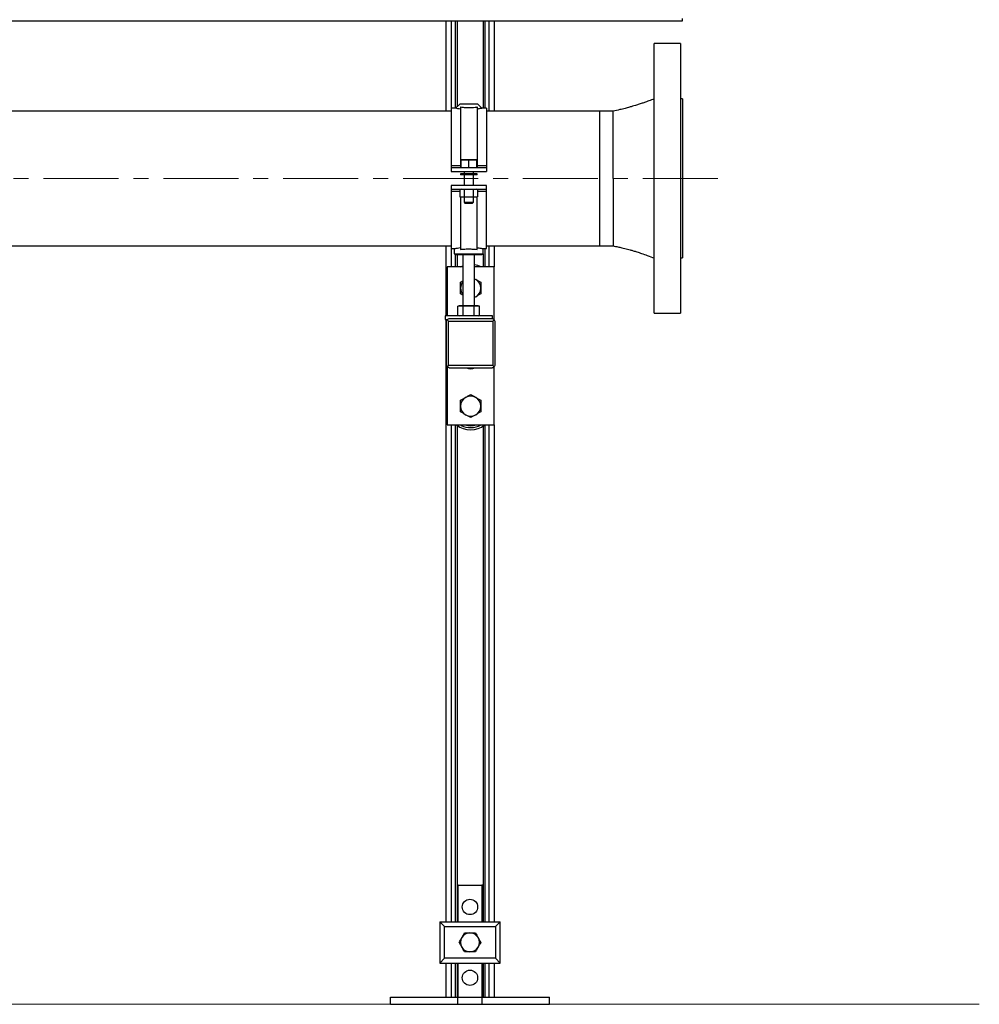
# Model space of a CAD drawing. Units: inches. Extents: x 9098 to 14168, y 512 to 4100.
# Drawn here: x 11642 to 12456, y 512 to 1347 of the extents above; entities that cross this region are included whole.
import ezdxf

# ---------------------------------------------------------------- set-up
doc = ezdxf.new("R2010")
doc.units = ezdxf.units.IN
doc.header["$MEASUREMENT"] = 0
doc.linetypes.add('CENTERX2', pattern=[20.32, 12.7, -2.54, 2.54, -2.54])
doc.layers.get('0').update_dxf_attribs({"lineweight": 0})
for name, color, linetype, lineweight in [('CABLE_TRAY', 2, 'Continuous', 0), ('CENTERLINE', 1, 'CENTERX2', 0), ('PIPE_SUPPORT', 5, 'Continuous', 0), ('PIPING', 3, 'Continuous', 0)]:
    doc.layers.add(name, color=color, linetype=linetype, lineweight=lineweight)

msp = doc.modelspace()

# ---------------------------------------------------------------- linework, layer by layer
msp.add_lwpolyline([(10513.43, 512.46), (12455.58, 512.46)])
at = {"layer": 'CABLE_TRAY', "linetype": 'Continuous', "lineweight": 25}
for p, q in [((10763.92, 1346.01), (12203.92, 1346.01)), ((12203.92, 1346.01), (12203.92, 1348.01))]:
    msp.add_line(p, q, dxfattribs=at)
at = {"layer": 'CENTERLINE', "linetype": 'CENTERX2', "lineweight": 18, "ltscale": 5}
msp.add_line((12233.88, 1212.46), (10730.59, 1212.46), dxfattribs=at)
at = {"layer": 'PIPE_SUPPORT', "linetype": 'Continuous', "lineweight": 25}
for p, q in [((12003.42, 1346.01), (12003.42, 1269.61)), ((12007.92, 1346.01), (12007.92, 1271.96)), ((12011.42, 1346.01), (12011.42, 1271.96)), ((12012.92, 1346.01), (12012.92, 1273.23)), ((12034.92, 1346.01), (12034.92, 1271.96)), ((12036.42, 1346.01), (12036.42, 1271.96)), ((12039.92, 1346.01), (12039.92, 1269.61)), ((12044.42, 1346.01), (12044.42, 1269.61)), ((12011.64, 1271.96), (12007.79, 1271.96)), ((12007.79, 1271.96), (12007.79, 1223.5)), ((12015.14, 1275.46), (12011.64, 1271.96)), ((12030.44, 1275.46), (12015.14, 1275.46)), ((12015.79, 1273.03), (12015.79, 1221.96)), ((12029.79, 1273.03), (12029.79, 1221.96)), ((12033.94, 1271.96), (12030.44, 1275.46)), ((12037.79, 1271.96), (12033.94, 1271.96)), ((12037.79, 1271.96), (12037.79, 1223.5)), ((12016.29, 1227.99), (12019.54, 1228.26)), ((12016.29, 1228.26), (12016.29, 1227.99)), ((12019.54, 1228.26), (12016.29, 1228.26)), ((12016.29, 1221.73), (12016.29, 1227.99)), ((12026.04, 1228.26), (12019.54, 1228.26)), ((12019.54, 1228.26), (12022.79, 1227.99)), ((12022.79, 1227.99), (12026.04, 1228.26)), ((12022.79, 1221.73), (12022.79, 1227.99)), ((12026.04, 1228.26), (12029.29, 1227.99)), ((12029.29, 1228.26), (12026.04, 1228.26)), ((12029.29, 1227.99), (12029.29, 1228.26)), ((12029.29, 1227.99), (12029.29, 1221.73)), ((12007.79, 1223.5), (12015.79, 1223.5)), ((12007.79, 1223.5), (12007.79, 1221.46)), ((12007.79, 1221.46), (12007.79, 1218.46)), ((12037.79, 1221.46), (12007.79, 1221.46)), ((12007.79, 1218.46), (12037.79, 1218.46)), ((12015.79, 1221.96), (12016.29, 1221.96)), ((12015.79, 1221.6), (12015.79, 1221.96)), ((12015.79, 1221.6), (12016.29, 1221.6)), ((12018.79, 1218.46), (12018.79, 1216.46)), ((12026.79, 1216.46), (12026.79, 1218.46)), ((12029.29, 1221.96), (12029.79, 1221.96)), ((12029.29, 1221.6), (12029.79, 1221.6)), ((12029.79, 1223.5), (12037.79, 1223.5)), ((12029.79, 1221.96), (12029.79, 1221.6)), ((12037.79, 1223.5), (12037.79, 1221.46)), ((12037.79, 1221.46), (12037.79, 1218.46)), ((12015.79, 1216.46), (12015.79, 1215.46)), ((12029.79, 1216.46), (12015.79, 1216.46)), ((12029.79, 1215.46), (12015.79, 1215.46)), ((12018.79, 1215.46), (12018.79, 1206.46)), ((12026.79, 1206.46), (12026.79, 1215.46)), ((12029.79, 1215.46), (12029.79, 1216.46)), ((12007.79, 1206.46), (12007.79, 1203.46)), ((12037.79, 1206.46), (12007.79, 1206.46)), ((12007.79, 1203.46), (12037.79, 1203.46)), ((12007.79, 1203.46), (12007.79, 1201.43)), ((12016.29, 1203.46), (12015.29, 1203.19)), ((12015.29, 1203.19), (12015.29, 1196.93)), ((12019.04, 1203.19), (12019.04, 1196.93)), ((12026.55, 1203.19), (12026.55, 1196.93)), ((12030.3, 1203.19), (12029.29, 1203.46)), ((12030.3, 1203.19), (12030.3, 1196.93)), ((12037.79, 1203.46), (12037.79, 1206.46)), ((12037.79, 1201.43), (12037.79, 1203.46)), ((12007.79, 1201.43), (12007.79, 1152.96)), ((12015.29, 1201.43), (12007.79, 1201.43)), ((12015.29, 1196.93), (12016.29, 1196.66)), ((12017.17, 1196.66), (12015.29, 1196.93)), ((12015.79, 1196.8), (12015.79, 1152.3)), ((12017.17, 1196.66), (12016.29, 1196.66)), ((12019.04, 1196.93), (12017.17, 1196.66)), ((12022.79, 1196.66), (12017.17, 1196.66)), ((12018.79, 1196.66), (12018.79, 1192.23)), ((12022.79, 1196.66), (12019.04, 1196.93)), ((12026.55, 1196.93), (12022.79, 1196.66)), ((12028.42, 1196.66), (12022.79, 1196.66)), ((12028.42, 1196.66), (12026.55, 1196.93)), ((12026.79, 1192.23), (12026.79, 1196.66)), ((12030.3, 1196.93), (12028.42, 1196.66)), ((12029.29, 1196.66), (12028.42, 1196.66)), ((12029.29, 1196.66), (12030.3, 1196.93)), ((12029.79, 1152.3), (12029.79, 1196.8)), ((12037.79, 1201.43), (12030.3, 1201.43)), ((12037.79, 1152.96), (12037.79, 1201.43)), ((12018.79, 1192.23), (12019.56, 1191.46)), ((12018.79, 1192.23), (12026.79, 1192.23)), ((12019.56, 1191.46), (12026.03, 1191.46)), ((12026.03, 1191.46), (12026.79, 1192.23)), ((12003.42, 1155.31), (12003.42, 1096.01)), ((12007.79, 1152.96), (12010.54, 1152.96)), ((12007.92, 1152.96), (12007.92, 1137.51)), ((12010.54, 1152.96), (12010.54, 1148.68)), ((12035.04, 1148.68), (12035.04, 1152.96)), ((12035.04, 1152.96), (12037.79, 1152.96)), ((12036.42, 1152.96), (12036.42, 1137.51)), ((12039.92, 1155.31), (12039.92, 1137.51)), ((12044.42, 1155.31), (12044.42, 1137.51)), ((12010.54, 1148.68), (12011.79, 1147.96)), ((12010.54, 1148.68), (12035.04, 1148.68)), ((12011.42, 1148.18), (12011.42, 1137.51)), ((12011.79, 1147.96), (12033.79, 1147.96)), ((12012.92, 1147.96), (12012.92, 1137.51)), ((12017.79, 1147.96), (12017.79, 1104.41)), ((12027.79, 1104.41), (12027.79, 1147.96)), ((12033.79, 1147.96), (12035.04, 1148.68)), ((12034.92, 1148.61), (12034.92, 1137.51)), ((12004.42, 1137.51), (12004.42, 1096.01)), ((12017.79, 1137.51), (12004.42, 1137.51)), ((12044.42, 1137.51), (12027.79, 1137.51)), ((12044.42, 1092.5), (12044.42, 1137.51)), ((12027.79, 1127.41), (12028.67, 1126.91)), ((12027.79, 1127.34), (12028.67, 1126.91)), ((12015.92, 1124.45), (12017.79, 1125.54)), ((12017.79, 1113.55), (12015.92, 1114.64)), ((12028.67, 1112.18), (12027.79, 1111.74)), ((12028.67, 1112.18), (12027.79, 1111.68)), ((12014.79, 1104.41), (12013.56, 1104.08)), ((12013.56, 1104.08), (12015.87, 1104.41)), ((12013.56, 1096.34), (12013.56, 1104.08)), ((12015.87, 1104.41), (12014.79, 1104.41)), ((12015.87, 1104.41), (12018.18, 1104.08)), ((12022.79, 1104.41), (12015.87, 1104.41)), ((12018.18, 1104.08), (12022.79, 1104.41)), ((12018.18, 1096.34), (12018.18, 1104.08)), ((12022.79, 1104.41), (12027.41, 1104.08)), ((12029.72, 1104.41), (12022.79, 1104.41)), ((12027.41, 1104.08), (12029.72, 1104.41)), ((12027.41, 1096.34), (12027.41, 1104.08)), ((12029.72, 1104.41), (12032.03, 1104.08)), ((12030.79, 1104.41), (12029.72, 1104.41)), ((12032.03, 1104.08), (12030.79, 1104.41)), ((12032.03, 1096.34), (12032.03, 1104.08)), ((12002.79, 1096.01), (12002.79, 1093.01)), ((12042.79, 1096.01), (12002.79, 1096.01)), ((12013.91, 1093.51), (12006.41, 1093.51)), ((12013.56, 1096.34), (12014.79, 1096.01)), ((12015.41, 1093.51), (12013.91, 1093.51)), ((12033.43, 1093.51), (12015.41, 1093.51)), ((12030.79, 1096.01), (12032.03, 1096.34)), ((12034.93, 1093.51), (12033.43, 1093.51)), ((12042.42, 1093.51), (12034.93, 1093.51)), ((12042.79, 1093.42), (12042.79, 1096.01)), ((12002.79, 1093.01), (12004.88, 1093.01)), ((12003.42, 1093.01), (12003.42, 582.46)), ((12003.67, 1090.77), (12003.67, 1054.76)), ((12004.42, 1093.01), (12004.42, 1092.48)), ((12004.54, 1092.64), (12005.67, 1091.51)), ((12005.67, 1091.51), (12043.17, 1091.51)), ((12005.67, 1054.01), (12005.67, 1091.51)), ((12043.17, 1091.51), (12044.3, 1092.64)), ((12043.17, 1091.51), (12043.17, 1054.01)), ((12045.17, 1054.76), (12045.17, 1090.77)), ((12004.42, 1053.02), (12004.42, 1003.51)), ((12004.54, 1052.88), (12005.67, 1054.01)), ((12043.17, 1054.01), (12005.67, 1054.01)), ((12006.41, 1052.01), (12042.42, 1052.01)), ((12006.92, 1052.01), (12041.92, 1052.01)), ((12044.3, 1052.88), (12043.17, 1054.01)), ((12044.42, 1003.51), (12044.42, 1053.04)), ((12004.42, 1003.51), (12044.42, 1003.51)), ((12007.92, 1003.51), (12007.92, 582.46)), ((12011.42, 1003.51), (12011.42, 582.46)), ((12012.92, 1003.15), (12012.92, 582.46)), ((12012.92, 1001.7), (12014.17, 1002.34)), ((12016.05, 1003.3), (12016.47, 1003.51)), ((12034.92, 1002.49), (12034.92, 582.46)), ((12036.42, 1003.51), (12036.42, 582.46)), ((12039.92, 1003.51), (12039.92, 582.46)), ((12044.42, 1003.51), (12044.42, 582.46)), ((12013.84, 613.46), (12012.92, 613.46)), ((12013.84, 613.46), (12033.84, 613.46)), ((12013.84, 582.46), (12013.84, 613.46)), ((12034.92, 613.46), (12033.84, 613.46)), ((12033.84, 613.46), (12033.84, 582.46)), ((12002.34, 578.46), (11998.34, 582.46)), ((11998.34, 582.46), (11998.34, 547.46)), ((11998.34, 582.46), (12049.34, 582.46)), ((12002.34, 551.46), (12002.34, 578.46)), ((12002.34, 578.46), (12045.34, 578.46)), ((12049.34, 582.46), (12045.34, 578.46)), ((12045.34, 578.46), (12045.34, 551.46)), ((12049.34, 547.46), (12049.34, 582.46)), ((12002.34, 551.46), (11998.34, 547.46)), ((12045.34, 551.46), (12002.34, 551.46)), ((12045.34, 551.46), (12049.34, 547.46)), ((11998.34, 547.46), (12049.34, 547.46)), ((12003.42, 547.46), (12003.42, 518.46)), ((12007.92, 547.46), (12007.92, 518.46)), ((12011.42, 547.46), (12011.42, 518.46)), ((12012.92, 547.46), (12012.92, 518.46)), ((12013.84, 518.46), (12013.84, 547.46)), ((12033.84, 547.46), (12033.84, 518.46)), ((12034.92, 547.46), (12034.92, 518.46)), ((12036.42, 547.46), (12036.42, 518.46)), ((12039.92, 547.46), (12039.92, 518.46)), ((12044.42, 547.46), (12044.42, 518.46)), ((11956.34, 512.46), (11956.34, 518.46)), ((11956.34, 518.46), (12013.56, 518.46)), ((12013.56, 512.46), (12013.56, 518.46)), ((12013.56, 518.46), (12034.12, 518.46)), ((12034.12, 512.46), (12034.12, 518.46)), ((12034.12, 518.46), (12091.34, 518.46)), ((12091.34, 512.46), (12091.34, 518.46)), ((11956.34, 512.46), (12013.56, 512.46)), ((12013.56, 512.46), (12034.12, 512.46)), ((12034.12, 512.46), (12091.34, 512.46))]:
    msp.add_line(p, q, dxfattribs=at)
at = {"layer": 'PIPE_SUPPORT', "linetype": 'Continuous', "lineweight": 25, "flags": 128}
for points in [[(12015.63, 1137.51), (12017.23, 1138.21), (12017.79, 1138.42)], [(12016.28, 1003.18), (12015.83, 1003.42), (12015.68, 1003.51)]]:
    msp.add_lwpolyline(points, dxfattribs=at)
at = {"layer": 'PIPE_SUPPORT', "linetype": 'Continuous', "lineweight": 25}
for centre in [(12023.84, 594.96), (12023.84, 534.96)]:
    msp.add_circle(centre, 6.5, dxfattribs=at)
for centre, radius, start, end in [((12024.42, 1119.54), 20, 63.94854, 80.27511), ((12024.42, 1119.54), 8.5, 0, 60), ((12024.42, 1119.54), 8.5, 141.17072, 180), ((12024.42, 1119.54), 8.5, 180, 218.82928), ((12024.42, 1119.54), 8.5, 300, 0), ((12024.42, 1057.51), 6.5, 237.79577, 302.20423), ((12024.42, 1019.51), 8.5, 120, 180), ((12024.42, 1019.51), 8.5, 60, 120), ((12024.42, 1019.51), 8.5, 0, 60), ((12021.92, 1019.51), 6.5, 159.02078, 202.16695), ((12024.42, 1019.51), 8.5, 180, 240), ((12024.42, 1019.51), 8.5, 300, 0), ((12026.92, 1019.51), 6.5, 339.02078, 22.16695), ((12024.42, 1019.51), 8.5, 240, 300), ((12024.42, 1019.51), 20, 233.1301, 306.8699), ((12024.42, 1019.51), 18.25, 243.51754, 298.75172), ((12024.42, 1019.51), 16.75, 252.63202, 287.21055), ((12023.84, 564.96), 8, 150, 210), ((12023.84, 564.96), 8, 90, 150), ((12023.84, 564.96), 8, 30, 90), ((12023.84, 564.96), 8, 330, 30), ((12023.84, 564.96), 8, 210, 270), ((12023.84, 564.96), 8, 270, 330)]:
    msp.add_arc(centre, radius, start, end, dxfattribs=at)
for points, knots in [([(12015.79, 1271.17), (12015, 1271.3), (12013.27, 1271.59), (12011.89, 1271.91), (12011.72, 1271.95), (12011.64, 1271.96)], [0, 0, 0, 0, 0.326312, 0.708864, 1, 1, 1, 1]), ([(12015.79, 1273.03), (12016.51, 1272.94), (12018.03, 1272.74), (12021.04, 1272.54), (12024.2, 1272.53), (12027.06, 1272.7), (12028.84, 1272.9), (12029.65, 1273.01), (12029.79, 1273.03)], [0, 0, 0, 0, 0.187265, 0.398116, 0.589344, 0.770648, 0.95878, 1, 1, 1, 1]), ([(12033.94, 1271.96), (12033.91, 1271.95), (12033.84, 1271.94), (12033.27, 1271.81), (12032.37, 1271.62), (12031.21, 1271.39), (12030.23, 1271.24), (12029.79, 1271.17)], [0, 0, 0, 0, 0.204219, 0.414366, 0.618296, 0.828473, 1, 1, 1, 1]), ([(12010.54, 1152.96), (12010.58, 1152.97), (12010.64, 1152.98), (12011.16, 1153.09), (12011.99, 1153.24), (12013.39, 1153.49), (12014.86, 1153.69), (12015.79, 1153.82)], [0, 0, 0, 0, 0.1703058, 0.3456133, 0.5159017, 0.6910114, 1, 1, 1, 1]), ([(12015.79, 1152.3), (12016.37, 1152.36), (12017.53, 1152.48), (12019.46, 1152.62), (12021.48, 1152.7), (12023.54, 1152.71), (12025.56, 1152.65), (12027.71, 1152.52), (12029.04, 1152.38), (12029.79, 1152.3)], [0, 0, 0, 0, 0.137464, 0.274916, 0.412467, 0.550012, 0.685936, 0.821871, 1, 1, 1, 1]), ([(12029.79, 1153.82), (12030.33, 1153.75), (12031.43, 1153.61), (12032.77, 1153.39), (12033.84, 1153.2), (12034.8, 1153.01), (12034.95, 1152.98), (12035.04, 1152.96)], [0, 0, 0, 0, 0.173709, 0.352434, 0.526148, 0.704984, 1, 1, 1, 1]), ([(12028.67, 1126.91), (12029.38, 1126.49), (12030.82, 1125.66), (12032.21, 1124.86), (12032.92, 1124.45)], [0, 0, 0, 0, 0.494511, 1, 1, 1, 1]), ([(12015.92, 1119.54), (12015.92, 1120.37), (12015.92, 1122.03), (12015.92, 1123.64), (12015.92, 1124.45)], [0, 0, 0, 0, 0.494511, 1, 1, 1, 1]), ([(12015.92, 1114.64), (12015.92, 1115.43), (12015.92, 1117.04), (12015.92, 1118.71), (12015.92, 1119.54)], [0, 0, 0, 0, 0.495458, 1, 1, 1, 1]), ([(12032.92, 1124.45), (12032.92, 1123.66), (12032.92, 1122.05), (12032.92, 1120.38), (12032.92, 1119.54)], [0, 0, 0, 0, 0.495458, 1, 1, 1, 1]), ([(12032.92, 1119.54), (12032.92, 1118.72), (12032.92, 1117.06), (12032.92, 1115.45), (12032.92, 1114.64)], [0, 0, 0, 0, 0.4945107, 1, 1, 1, 1]), ([(12032.92, 1114.64), (12032.23, 1114.24), (12030.83, 1113.43), (12029.39, 1112.6), (12028.67, 1112.18)], [0, 0, 0, 0, 0.495458, 1, 1, 1, 1]), ([(12006.41, 1093.51), (12006.41, 1093.51), (12006.4, 1093.51), (12006.27, 1093.5), (12005.75, 1093.42), (12005.11, 1093.16), (12004.66, 1092.76), (12004.54, 1092.64)], [0, 0, 0, 0, 0.025128, 0.064843, 0.245766, 0.78777, 1, 1, 1, 1]), ([(12044.3, 1092.64), (12044.07, 1092.83), (12043.53, 1093.3), (12042.81, 1093.47), (12042.46, 1093.51), (12042.43, 1093.51), (12042.42, 1093.51), (12042.42, 1093.51)], [0, 0, 0, 0, 0.374152, 0.913015, 0.954537, 0.982426, 1, 1, 1, 1]), ([(12004.54, 1092.64), (12004.35, 1092.42), (12003.88, 1091.87), (12003.71, 1091.15), (12003.67, 1090.81), (12003.67, 1090.77), (12003.67, 1090.77), (12003.67, 1090.77)], [0, 0, 0, 0, 0.374152, 0.913015, 0.954537, 0.982426, 1, 1, 1, 1]), ([(12045.17, 1090.77), (12045.17, 1090.77), (12045.17, 1090.78), (12045.15, 1090.91), (12045.07, 1091.43), (12044.81, 1092.07), (12044.41, 1092.52), (12044.3, 1092.64)], [0, 0, 0, 0, 0.025128, 0.064843, 0.245766, 0.78777, 1, 1, 1, 1]), ([(12003.67, 1054.76), (12003.67, 1054.75), (12003.67, 1054.75), (12003.68, 1054.62), (12003.76, 1054.1), (12004.02, 1053.46), (12004.42, 1053.01), (12004.54, 1052.88)], [0, 0, 0, 0, 0.025128, 0.064843, 0.245766, 0.78777, 1, 1, 1, 1]), ([(12004.54, 1052.88), (12004.76, 1052.69), (12005.31, 1052.23), (12006.02, 1052.05), (12006.37, 1052.02), (12006.41, 1052.01), (12006.41, 1052.01), (12006.41, 1052.01)], [0, 0, 0, 0, 0.374152, 0.913015, 0.954537, 0.982426, 1, 1, 1, 1]), ([(12042.42, 1052.01), (12042.42, 1052.01), (12042.43, 1052.01), (12042.56, 1052.03), (12043.08, 1052.11), (12043.72, 1052.37), (12044.17, 1052.77), (12044.3, 1052.88)], [0, 0, 0, 0, 0.025128, 0.064843, 0.245766, 0.78777, 1, 1, 1, 1]), ([(12044.3, 1052.88), (12044.49, 1053.11), (12044.95, 1053.65), (12045.13, 1054.37), (12045.16, 1054.72), (12045.17, 1054.75), (12045.17, 1054.76), (12045.17, 1054.76)], [0, 0, 0, 0, 0.374152, 0.913015, 0.954537, 0.982426, 1, 1, 1, 1]), ([(12015.92, 1024.42), (12016.61, 1024.82), (12018, 1025.62), (12019.44, 1026.45), (12020.17, 1026.87)], [0, 0, 0, 0, 0.495458, 1, 1, 1, 1]), ([(12020.17, 1026.87), (12020.88, 1027.28), (12022.32, 1028.12), (12023.71, 1028.92), (12024.42, 1029.33)], [0, 0, 0, 0, 0.494511, 1, 1, 1, 1]), ([(12024.42, 1029.33), (12025.11, 1028.93), (12026.5, 1028.12), (12027.94, 1027.29), (12028.67, 1026.87)], [0, 0, 0, 0, 0.495458, 1, 1, 1, 1]), ([(12028.67, 1026.87), (12029.38, 1026.46), (12030.82, 1025.63), (12032.21, 1024.83), (12032.92, 1024.42)], [0, 0, 0, 0, 0.494511, 1, 1, 1, 1]), ([(12015.92, 1019.51), (12015.92, 1020.33), (12015.92, 1022), (12015.92, 1023.61), (12015.92, 1024.42)], [0, 0, 0, 0, 0.494511, 1, 1, 1, 1]), ([(12015.92, 1014.61), (12015.92, 1015.4), (12015.92, 1017.01), (12015.92, 1018.67), (12015.92, 1019.51)], [0, 0, 0, 0, 0.495458, 1, 1, 1, 1]), ([(12032.92, 1024.42), (12032.92, 1023.62), (12032.92, 1022.01), (12032.92, 1020.35), (12032.92, 1019.51)], [0, 0, 0, 0, 0.495458, 1, 1, 1, 1]), ([(12032.92, 1019.51), (12032.92, 1018.69), (12032.92, 1017.03), (12032.92, 1015.42), (12032.92, 1014.61)], [0, 0, 0, 0, 0.494511, 1, 1, 1, 1]), ([(12020.17, 1012.15), (12019.45, 1012.56), (12018.01, 1013.39), (12016.62, 1014.2), (12015.92, 1014.61)], [0, 0, 0, 0, 0.4945107, 1, 1, 1, 1]), ([(12024.42, 1009.7), (12023.73, 1010.1), (12022.33, 1010.9), (12020.89, 1011.73), (12020.17, 1012.15)], [0, 0, 0, 0, 0.495458, 1, 1, 1, 1]), ([(12028.67, 1012.15), (12027.95, 1011.74), (12026.51, 1010.91), (12025.12, 1010.1), (12024.42, 1009.7)], [0, 0, 0, 0, 0.494511, 1, 1, 1, 1]), ([(12032.92, 1014.61), (12032.23, 1014.21), (12030.83, 1013.4), (12029.39, 1012.57), (12028.67, 1012.15)], [0, 0, 0, 0, 0.495458, 1, 1, 1, 1]), ([(12014.6, 564.96), (12014.98, 565.61), (12015.73, 566.92), (12016.52, 568.28), (12016.91, 568.96)], [0, 0, 0, 0, 0.495458, 1, 1, 1, 1]), ([(12016.91, 568.96), (12017.3, 569.63), (12018.08, 570.99), (12018.84, 572.3), (12019.22, 572.96)], [0, 0, 0, 0, 0.494511, 1, 1, 1, 1]), ([(12019.22, 572.96), (12019.97, 572.96), (12021.48, 572.96), (12023.05, 572.96), (12023.84, 572.96)], [0, 0, 0, 0, 0.495458, 1, 1, 1, 1]), ([(12023.84, 572.96), (12024.61, 572.96), (12026.18, 572.96), (12027.69, 572.96), (12028.46, 572.96)], [0, 0, 0, 0, 0.494511, 1, 1, 1, 1]), ([(12028.46, 572.96), (12028.83, 572.31), (12029.59, 571), (12030.37, 569.65), (12030.77, 568.96)], [0, 0, 0, 0, 0.495458, 1, 1, 1, 1]), ([(12030.77, 568.96), (12031.15, 568.29), (12031.94, 566.94), (12032.69, 565.63), (12033.08, 564.96)], [0, 0, 0, 0, 0.494511, 1, 1, 1, 1]), ([(12016.91, 560.96), (12016.52, 561.63), (12015.74, 562.99), (12014.98, 564.3), (12014.6, 564.96)], [0, 0, 0, 0, 0.494511, 1, 1, 1, 1]), ([(12019.22, 556.96), (12018.85, 557.61), (12018.09, 558.92), (12017.31, 560.28), (12016.91, 560.96)], [0, 0, 0, 0, 0.495458, 1, 1, 1, 1]), ([(12030.77, 560.96), (12030.38, 560.29), (12029.6, 558.94), (12028.84, 557.63), (12028.46, 556.96)], [0, 0, 0, 0, 0.494511, 1, 1, 1, 1]), ([(12033.08, 564.96), (12032.7, 564.31), (12031.94, 563), (12031.16, 561.65), (12030.77, 560.96)], [0, 0, 0, 0, 0.495458, 1, 1, 1, 1]), ([(12023.84, 556.96), (12023.07, 556.96), (12021.5, 556.96), (12019.99, 556.96), (12019.22, 556.96)], [0, 0, 0, 0, 0.494511, 1, 1, 1, 1]), ([(12028.46, 556.96), (12027.71, 556.96), (12026.19, 556.96), (12024.63, 556.96), (12023.84, 556.96)], [0, 0, 0, 0, 0.495458, 1, 1, 1, 1])]:
    msp.add_open_spline(points, degree=3, knots=knots, dxfattribs=at)
at = {"layer": 'PIPING', "linetype": 'Continuous', "lineweight": 25}
for p, q in [((12202.33, 1326.76), (12179.98, 1326.76)), ((12179.98, 1098.16), (12179.98, 1326.76)), ((12202.33, 1326.76), (12202.33, 1098.16)), ((12203.92, 1279.9), (12202.33, 1279.9)), ((12203.92, 1279.9), (12203.92, 1145.03)), ((12007.79, 1269.61), (10967.79, 1269.61)), ((12133.62, 1269.61), (12037.79, 1269.61)), ((12145.09, 1269.61), (12133.62, 1269.61)), ((12133.62, 1269.61), (12133.62, 1252.87)), ((12133.62, 1269.61), (12133.62, 1155.31)), ((12145.09, 1212.46), (12145.09, 1269.61)), ((12133.62, 1252.87), (12133.62, 1155.31)), ((12145.09, 1212.46), (12145.09, 1155.31)), ((10967.79, 1155.31), (12007.79, 1155.31)), ((12037.79, 1155.31), (12133.62, 1155.31)), ((12133.62, 1155.31), (12145.09, 1155.31)), ((12202.33, 1145.03), (12203.92, 1145.03)), ((12179.98, 1098.16), (12202.33, 1098.16))]:
    msp.add_line(p, q, dxfattribs=at)
for points, knots in [([(12179.98, 1279.9), (12178.45, 1279.32), (12175.72, 1278.27), (12172.07, 1276.96), (12169.35, 1276.03), (12167.34, 1275.37), (12165.66, 1274.83), (12163.81, 1274.25), (12161.58, 1273.58), (12158.7, 1272.75), (12155.05, 1271.78), (12150.42, 1270.66), (12146.98, 1269.98), (12145.09, 1269.61)], [0, 0, 0, 0, 0.134452, 0.2408, 0.319519, 0.371144, 0.415278, 0.464632, 0.530681, 0.60771, 0.711022, 0.84193, 1, 1, 1, 1]), ([(12145.09, 1155.31), (12146.49, 1155.04), (12149, 1154.56), (12152.3, 1153.81), (12154.94, 1153.16), (12157.29, 1152.55), (12159.71, 1151.89), (12162.4, 1151.11), (12165.59, 1150.13), (12169.56, 1148.83), (12174.47, 1147.12), (12178.03, 1145.77), (12179.98, 1145.03)], [0, 0, 0, 0, 0.117299, 0.209981, 0.278381, 0.341845, 0.410629, 0.485027, 0.572095, 0.686358, 0.828752, 1, 1, 1, 1])]:
    msp.add_open_spline(points, degree=3, knots=knots, dxfattribs=at)

doc.saveas('drawing.dxf')
